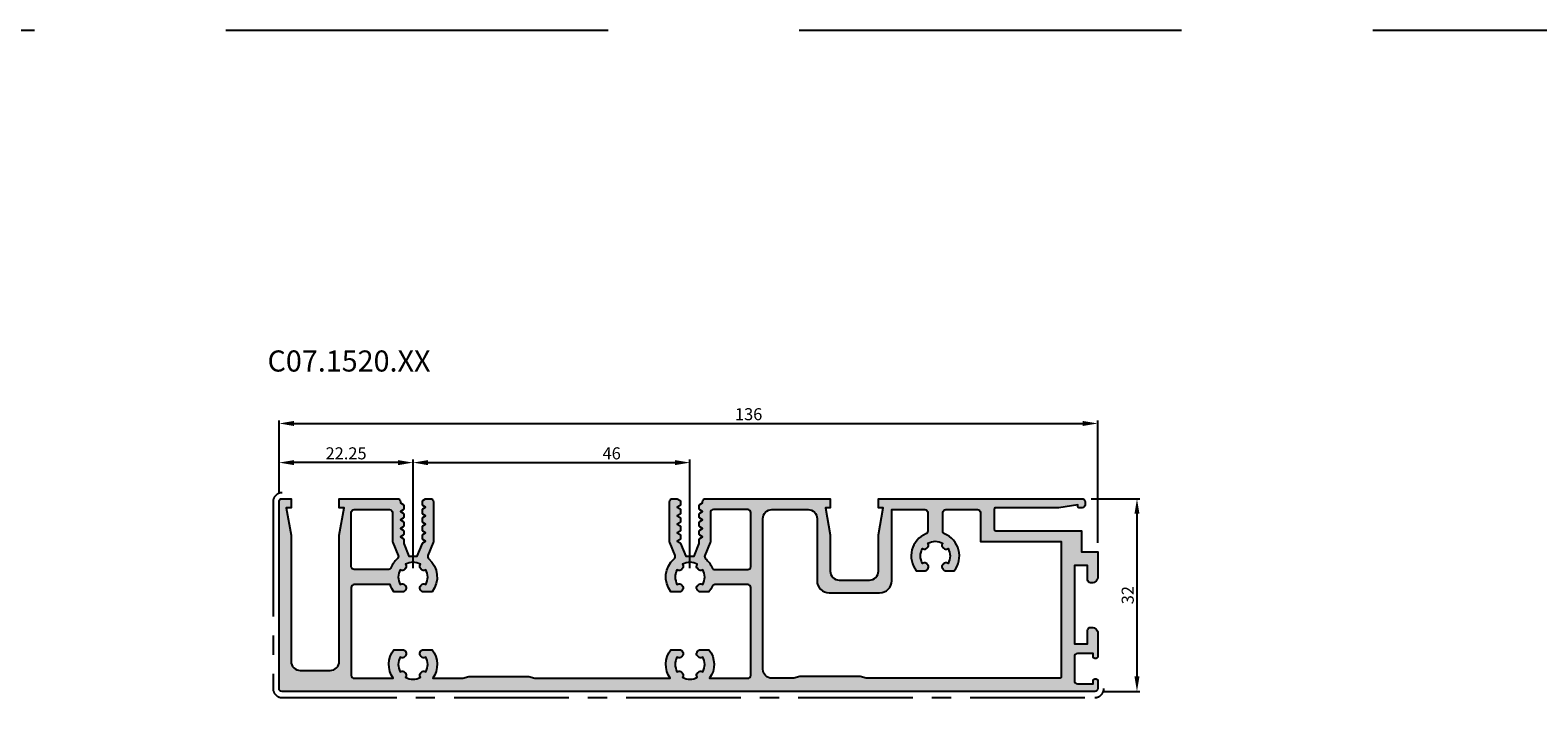
# Model space of a CAD drawing. Units: millimetres. Extents: x 262 to 8511, y 473 to 2435.
# Drawn here: x 6296 to 6546, y 1553 to 1666 of the extents above; entities that cross this region are included whole.
import ezdxf

# ---------------------------------------------------------------- set-up
doc = ezdxf.new("R2010")
doc.units = ezdxf.units.MM
doc.linetypes.add('CENTER2', pattern=[28.575, 19.05, -3.175, 3.175, -3.175])
doc.linetypes.add('DASHED2', pattern=[9.525, 6.35, -3.175])
for name, color, linetype in [('RI-DIMENSION', 7, 'Continuous'), ('RI-HATCH-P', 7, 'Continuous'), ('RI-LAYOUT', 7, 'Continuous'), ('RI-PROFILE', 7, 'Continuous'), ('RI-TEXT-TECHN', 7, 'Continuous')]:
    doc.layers.add(name, color=color, linetype=linetype)
doc.layers.add('RI-PAINT', color=6, linetype='Continuous', lineweight=25)
doc.styles.add('T6', font='arial.ttf', dxfattribs={"width": 0.8, "height": 3.5})
doc.styles.add('T7', font='arial.ttf', dxfattribs={"width": 0.7})
doc.dimstyles.new('T7', dxfattribs={"dimscale": 0.2, "dimtxt": 2, "dimasz": 2.5, "dimexe": 0.5, "dimexo": 1.5, "dimgap": 0.5, "dimtad": 1, "dimrnd": 1e-08, "dimdsep": 46, "dimtxsty": 'T7', "dimcen": 0.09, "dimdle": 7, "dimclrd": 256, "dimclre": 256, "dimclrt": 256, "dimadec": 1, "dimazin": 3, "dimtfac": 1, "dimtdec": 1, "dimtmove": 0, "dimatfit": 3, "dimfxl": 1, "dimtolj": 1, "dimtzin": 0, "dimlwd": -1, "dimlwe": -1, "dimarcsym": 0})

# ---------------------------------------------------------------- blocks, each defined once
blk = doc.blocks.new('*D733')
at = {"layer": 'Defpoints', "color": 0, "transparency": 16777216}
for p in [(365, 238.5), (229, 225.5), (365, 217.2)]:
    blk.add_point(p, dxfattribs=at)
at = {"layer": 'RI-DIMENSION', "transparency": 16777216}
for p, q in [((229, 227), (229, 239)), ((231.5, 238.5), (362.5, 238.5)), ((365, 218.7), (365, 239))]:
    blk.add_line(p, q, dxfattribs=at)
for points in [[(231.5, 238.92), (231.5, 238.08), (229, 238.5)], [(362.5, 238.92), (362.5, 238.08), (365, 238.5)]]:
    blk.add_solid(points, dxfattribs=at)
at = {"layer": 'RI-DIMENSION', "transparency": 16777216, "insert": (307, 241.04), "char_height": 2, "attachment_point": 2, "style": 'T7'}
blk.add_mtext('\\A1;136', dxfattribs=at)
blk = doc.blocks.new('*D734')
at = {"layer": 'Defpoints', "color": 0, "transparency": 16777216}
for p in [(297.25, 232), (251.25, 213), (297.25, 213)]:
    blk.add_point(p, dxfattribs=at)
at = {"layer": 'RI-DIMENSION', "transparency": 16777216}
for p, q in [((251.25, 214.5), (251.25, 232.5)), ((253.75, 232), (294.75, 232)), ((297.25, 214.5), (297.25, 232.5))]:
    blk.add_line(p, q, dxfattribs=at)
for points in [[(253.75, 232.42), (253.75, 231.58), (251.25, 232)], [(294.75, 232.42), (294.75, 231.58), (297.25, 232)]]:
    blk.add_solid(points, dxfattribs=at)
at = {"layer": 'RI-DIMENSION', "transparency": 16777216, "insert": (284.25, 234.54), "char_height": 2, "attachment_point": 2, "style": 'T7'}
blk.add_mtext('\\A1;46', dxfattribs=at)
blk = doc.blocks.new('*D735')
at = {"layer": 'Defpoints', "color": 0, "transparency": 16777216}
for p in [(229, 232), (229, 225.5), (251.25, 213)]:
    blk.add_point(p, dxfattribs=at)
at = {"layer": 'RI-DIMENSION', "transparency": 16777216}
for p, q in [((229, 227), (229, 232.5)), ((248.75, 232), (231.5, 232)), ((251.25, 214.5), (251.25, 232.5))]:
    blk.add_line(p, q, dxfattribs=at)
for points in [[(231.5, 232.42), (231.5, 231.58), (229, 232)], [(248.75, 232.42), (248.75, 231.58), (251.25, 232)]]:
    blk.add_solid(points, dxfattribs=at)
at = {"layer": 'RI-DIMENSION', "transparency": 16777216, "insert": (240.13, 234.54), "char_height": 2, "attachment_point": 2, "style": 'T7'}
blk.add_mtext('\\A1;22.25', dxfattribs=at)
blk = doc.blocks.new('*D736')
at = {"layer": 'Defpoints', "color": 0, "transparency": 16777216}
for p in [(362.4, 226), (364.5, 194), (371.5, 194)]:
    blk.add_point(p, dxfattribs=at)
at = {"layer": 'RI-DIMENSION', "transparency": 16777216}
for p, q in [((363.9, 226), (372, 226)), ((371.5, 223.5), (371.5, 196.5)), ((366, 194), (372, 194))]:
    blk.add_line(p, q, dxfattribs=at)
for points in [[(371.08, 223.5), (371.92, 223.5), (371.5, 226)], [(371.08, 196.5), (371.92, 196.5), (371.5, 194)]]:
    blk.add_solid(points, dxfattribs=at)
at = {"layer": 'RI-DIMENSION', "transparency": 16777216, "insert": (368.96, 210), "char_height": 2, "attachment_point": 2, "rotation": 90, "style": 'T7'}
blk.add_mtext('\\A1;32', dxfattribs=at)
blk = doc.blocks.new('C071520a', base_point=(229, 194))
at = {"layer": 'RI-HATCH-P'}
h = blk.add_hatch(color=256, dxfattribs=at)
edge = h.paths.add_edge_path()
edge.add_ellipse((295.467, 211.393), major_axis=(-0.335, 0.371), ratio=1, start_angle=270, end_angle=347.9753)
edge.add_line((295.217, 211.826), (295.128, 211.775))
edge.add_ellipse((297.25, 213), major_axis=(-1.225, 2.122), ratio=1, start_angle=30, end_angle=90, ccw=False)
edge.add_line((295.128, 214.225), (295.217, 214.174))
edge.add_ellipse((295.467, 214.607), major_axis=(0.433, -0.25), ratio=1, start_angle=270, end_angle=347.9753)
edge.add_ellipse((297.25, 213), major_axis=(1.272, 1.411), ratio=1, start_angle=84.0494, end_angle=90, ccw=False)
edge.add_ellipse((295.643, 214.783), major_axis=(0.371, 0.335), ratio=1, start_angle=270, end_angle=347.9753)
edge.add_line((296.076, 215.033), (296.025, 215.122))
edge.add_ellipse((297.25, 213), major_axis=(2.122, 1.225), ratio=1, start_angle=30, end_angle=90, ccw=False)
edge.add_line((298.475, 215.122), (298.424, 215.033))
edge.add_ellipse((298.857, 214.783), major_axis=(-0.25, -0.433), ratio=1, start_angle=270, end_angle=347.9753)
edge.add_ellipse((297.25, 213), major_axis=(1.411, -1.272), ratio=1, start_angle=84.0494, end_angle=90, ccw=False)
edge.add_ellipse((299.033, 214.607), major_axis=(0.335, -0.371), ratio=1, start_angle=270, end_angle=347.9753)
edge.add_line((299.283, 214.174), (299.372, 214.225))
edge.add_ellipse((297.25, 213), major_axis=(1.225, -2.122), ratio=1, start_angle=30, end_angle=90, ccw=False)
edge.add_line((299.372, 211.775), (299.283, 211.826))
edge.add_ellipse((299.033, 211.393), major_axis=(-0.433, 0.25), ratio=1, start_angle=270, end_angle=347.9753)
edge.add_ellipse((297.25, 213), major_axis=(-1.272, -1.411), ratio=1, start_angle=84.0494, end_angle=90, ccw=False)
edge.add_ellipse((298.857, 211.217), major_axis=(-0.371, -0.335), ratio=1, start_angle=270, end_angle=347.9753)
edge.add_line((298.424, 210.967), (298.52, 210.8))
edge.add_ellipse((298.953, 211.05), major_axis=(0.25, -0.433), ratio=1, start_angle=270, end_angle=330)
edge.add_line((298.953, 210.55), (298.981, 210.55))
edge.add_line((298.981, 210.55), (300.412, 210.55))
edge.add_ellipse((297.25, 213), major_axis=(2.45, 3.162), ratio=1, start_angle=270, end_angle=284.88511)
edge.add_ellipse((301.396, 211.25), major_axis=(0.194, 0.461), ratio=1, start_angle=22.88538, end_angle=90, ccw=False)
edge.add_line((301.396, 211.75), (306.86, 211.75))
edge.add_ellipse((306.86, 211.25), major_axis=(0.5, 0), ratio=1, start_angle=0, end_angle=90, ccw=False)
edge.add_line((307.36, 211.25), (307.36, 196.7))
edge.add_ellipse((306.86, 196.7), major_axis=(0, -0.5), ratio=1, start_angle=0, end_angle=90, ccw=False)
edge.add_line((306.86, 196.2), (300.523, 196.2))
edge.add_ellipse((297.25, 198.5), major_axis=(2.3, 3.273), ratio=1, start_angle=270, end_angle=342.87012)
edge.add_line((300.412, 200.95), (298.981, 200.95))
edge.add_line((298.981, 200.95), (298.953, 200.95))
edge.add_ellipse((298.953, 200.45), major_axis=(-0.5, 0), ratio=1, start_angle=270, end_angle=330)
edge.add_line((298.52, 200.7), (298.424, 200.533))
edge.add_ellipse((298.857, 200.283), major_axis=(-0.25, -0.433), ratio=1, start_angle=270, end_angle=347.9753)
edge.add_ellipse((297.25, 198.5), major_axis=(1.411, -1.272), ratio=1, start_angle=84.0494, end_angle=90, ccw=False)
edge.add_ellipse((299.033, 200.107), major_axis=(0.335, -0.371), ratio=1, start_angle=270, end_angle=347.9753)
edge.add_line((299.283, 199.674), (299.372, 199.725))
edge.add_ellipse((297.25, 198.5), major_axis=(1.225, -2.122), ratio=1, start_angle=30, end_angle=90, ccw=False)
edge.add_line((299.372, 197.275), (299.283, 197.326))
edge.add_ellipse((299.033, 196.893), major_axis=(-0.433, 0.25), ratio=1, start_angle=270, end_angle=347.9753)
edge.add_ellipse((297.25, 198.5), major_axis=(-1.272, -1.411), ratio=1, start_angle=84.0494, end_angle=90, ccw=False)
edge.add_ellipse((298.857, 196.717), major_axis=(-0.371, -0.335), ratio=1, start_angle=270, end_angle=347.9753)
edge.add_line((298.424, 196.467), (298.475, 196.378))
edge.add_ellipse((297.25, 198.5), major_axis=(1.225, -2.122), ratio=1, start_angle=300, end_angle=360, ccw=False)
edge.add_line((296.025, 196.378), (296.076, 196.467))
edge.add_ellipse((295.643, 196.717), major_axis=(0.25, 0.433), ratio=1, start_angle=270, end_angle=347.9753)
edge.add_ellipse((297.25, 198.5), major_axis=(-1.411, 1.272), ratio=1, start_angle=84.0494, end_angle=90, ccw=False)
edge.add_ellipse((295.467, 196.893), major_axis=(-0.335, 0.371), ratio=1, start_angle=270, end_angle=347.9753)
edge.add_line((295.217, 197.326), (295.128, 197.275))
edge.add_ellipse((297.25, 198.5), major_axis=(-1.225, 2.122), ratio=1, start_angle=30, end_angle=90, ccw=False)
edge.add_line((295.128, 199.725), (295.217, 199.674))
edge.add_ellipse((295.467, 200.107), major_axis=(0.433, -0.25), ratio=1, start_angle=270, end_angle=347.9753)
edge.add_ellipse((297.25, 198.5), major_axis=(1.272, 1.411), ratio=1, start_angle=84.0494, end_angle=90, ccw=False)
edge.add_ellipse((295.643, 200.283), major_axis=(0.371, 0.335), ratio=1, start_angle=270, end_angle=347.9753)
edge.add_line((296.076, 200.533), (295.98, 200.7))
edge.add_ellipse((295.547, 200.45), major_axis=(-0.25, 0.433), ratio=1, start_angle=270, end_angle=330)
edge.add_line((295.547, 200.95), (295.519, 200.95))
edge.add_line((295.519, 200.95), (294.088, 200.95))
edge.add_ellipse((297.25, 198.5), major_axis=(-2.45, -3.162), ratio=1, start_angle=270, end_angle=342.87012)
edge.add_line((293.977, 196.2), (271.5, 196.2))
edge.add_line((271.5, 196.2), (270.5, 196.5))
edge.add_line((270.5, 196.5), (260.5, 196.5))
edge.add_line((260.5, 196.5), (259.5, 196.2))
edge.add_line((259.5, 196.2), (254.523, 196.2))
edge.add_ellipse((251.25, 198.5), major_axis=(2.3, 3.273), ratio=1, start_angle=270, end_angle=342.87012)
edge.add_line((254.412, 200.95), (252.981, 200.95))
edge.add_line((252.981, 200.95), (252.953, 200.95))
edge.add_ellipse((252.953, 200.45), major_axis=(-0.5, 0), ratio=1, start_angle=270, end_angle=330)
edge.add_line((252.52, 200.7), (252.424, 200.533))
edge.add_ellipse((252.857, 200.283), major_axis=(-0.25, -0.433), ratio=1, start_angle=270, end_angle=347.9753)
edge.add_ellipse((251.25, 198.5), major_axis=(1.411, -1.272), ratio=1, start_angle=84.0494, end_angle=90, ccw=False)
edge.add_ellipse((253.033, 200.107), major_axis=(0.335, -0.371), ratio=1, start_angle=270, end_angle=347.9753)
edge.add_line((253.283, 199.674), (253.372, 199.725))
edge.add_ellipse((251.25, 198.5), major_axis=(1.225, -2.122), ratio=1, start_angle=30, end_angle=90, ccw=False)
edge.add_line((253.372, 197.275), (253.283, 197.326))
edge.add_ellipse((253.033, 196.893), major_axis=(-0.433, 0.25), ratio=1, start_angle=270, end_angle=347.9753)
edge.add_ellipse((251.25, 198.5), major_axis=(-1.272, -1.411), ratio=1, start_angle=84.0494, end_angle=90, ccw=False)
edge.add_ellipse((252.857, 196.717), major_axis=(-0.371, -0.335), ratio=1, start_angle=270, end_angle=347.9753)
edge.add_line((252.424, 196.467), (252.475, 196.378))
edge.add_ellipse((251.25, 198.5), major_axis=(-2.122, -1.225), ratio=1, start_angle=30, end_angle=90, ccw=False)
edge.add_line((250.025, 196.378), (250.076, 196.467))
edge.add_ellipse((249.643, 196.717), major_axis=(0.25, 0.433), ratio=1, start_angle=270, end_angle=347.9753)
edge.add_ellipse((251.25, 198.5), major_axis=(-1.411, 1.272), ratio=1, start_angle=84.0494, end_angle=90, ccw=False)
edge.add_ellipse((249.467, 196.893), major_axis=(-0.335, 0.371), ratio=1, start_angle=270, end_angle=347.9753)
edge.add_line((249.217, 197.326), (249.128, 197.275))
edge.add_ellipse((251.25, 198.5), major_axis=(-1.225, 2.122), ratio=1, start_angle=30, end_angle=90, ccw=False)
edge.add_line((249.128, 199.725), (249.217, 199.674))
edge.add_ellipse((249.467, 200.107), major_axis=(0.433, -0.25), ratio=1, start_angle=270, end_angle=347.9753)
edge.add_ellipse((251.25, 198.5), major_axis=(1.272, 1.411), ratio=1, start_angle=84.0494, end_angle=90, ccw=False)
edge.add_ellipse((249.643, 200.283), major_axis=(0.371, 0.335), ratio=1, start_angle=270, end_angle=347.9753)
edge.add_line((250.076, 200.533), (249.98, 200.7))
edge.add_ellipse((249.547, 200.45), major_axis=(-0.25, 0.433), ratio=1, start_angle=270, end_angle=330)
edge.add_line((249.547, 200.95), (249.519, 200.95))
edge.add_line((249.519, 200.95), (248.088, 200.95))
edge.add_ellipse((251.25, 198.5), major_axis=(-2.45, -3.162), ratio=1, start_angle=270, end_angle=342.87012)
edge.add_line((247.977, 196.2), (241.5, 196.2))
edge.add_ellipse((241.5, 196.7), major_axis=(-0.5, 0), ratio=1, start_angle=0, end_angle=90, ccw=False)
edge.add_line((241, 196.7), (241, 211.25))
edge.add_ellipse((241.5, 211.25), major_axis=(0, 0.5), ratio=1, start_angle=0, end_angle=90, ccw=False)
edge.add_line((241.5, 211.75), (247.45, 211.75))
edge.add_ellipse((251.25, 213), major_axis=(1.25, -3.8), ratio=1, start_angle=270, end_angle=289.56053)
edge.add_line((248.088, 210.55), (249.519, 210.55))
edge.add_line((249.519, 210.55), (249.547, 210.55))
edge.add_ellipse((249.547, 211.05), major_axis=(0.5, 0), ratio=1, start_angle=270, end_angle=330)
edge.add_line((249.98, 210.8), (250.076, 210.967))
edge.add_ellipse((249.643, 211.217), major_axis=(0.25, 0.433), ratio=1, start_angle=270, end_angle=347.9753)
edge.add_ellipse((251.25, 213), major_axis=(-1.411, 1.272), ratio=1, start_angle=84.0494, end_angle=90, ccw=False)
edge.add_ellipse((249.467, 211.393), major_axis=(-0.335, 0.371), ratio=1, start_angle=270, end_angle=347.9753)
edge.add_line((249.217, 211.826), (249.128, 211.775))
edge.add_ellipse((251.25, 213), major_axis=(-1.225, 2.122), ratio=1, start_angle=30, end_angle=90, ccw=False)
edge.add_line((249.128, 214.225), (249.217, 214.174))
edge.add_ellipse((249.467, 214.607), major_axis=(0.433, -0.25), ratio=1, start_angle=270, end_angle=347.9753)
edge.add_ellipse((251.25, 213), major_axis=(1.272, 1.411), ratio=1, start_angle=84.0494, end_angle=90, ccw=False)
edge.add_ellipse((249.643, 214.783), major_axis=(0.371, 0.335), ratio=1, start_angle=270, end_angle=347.9753)
edge.add_line((250.076, 215.033), (250.025, 215.122))
edge.add_ellipse((251.25, 213), major_axis=(2.122, 1.225), ratio=1, start_angle=30, end_angle=90, ccw=False)
edge.add_line((252.475, 215.122), (252.424, 215.033))
edge.add_ellipse((252.857, 214.783), major_axis=(-0.25, -0.433), ratio=1, start_angle=270, end_angle=347.9753)
edge.add_ellipse((251.25, 213), major_axis=(1.411, -1.272), ratio=1, start_angle=84.0494, end_angle=90, ccw=False)
edge.add_ellipse((253.033, 214.607), major_axis=(0.335, -0.371), ratio=1, start_angle=270, end_angle=347.9753)
edge.add_line((253.283, 214.174), (253.372, 214.225))
edge.add_ellipse((251.25, 213), major_axis=(1.225, -2.122), ratio=1, start_angle=30, end_angle=90, ccw=False)
edge.add_line((253.372, 211.775), (253.283, 211.826))
edge.add_ellipse((253.033, 211.393), major_axis=(-0.433, 0.25), ratio=1, start_angle=270, end_angle=347.9753)
edge.add_ellipse((251.25, 213), major_axis=(-1.272, -1.411), ratio=1, start_angle=84.0494, end_angle=90, ccw=False)
edge.add_ellipse((252.857, 211.217), major_axis=(-0.371, -0.335), ratio=1, start_angle=270, end_angle=347.9753)
edge.add_line((252.424, 210.967), (252.52, 210.8))
edge.add_ellipse((252.953, 211.05), major_axis=(0.25, -0.433), ratio=1, start_angle=270, end_angle=330)
edge.add_line((252.953, 210.55), (252.981, 210.55))
edge.add_line((252.981, 210.55), (254.412, 210.55))
edge.add_ellipse((251.25, 213), major_axis=(2.45, 3.162), ratio=1, start_angle=270, end_angle=357.09773)
edge.add_ellipse((254.183, 216.413), major_axis=(-0.379, 0.326), ratio=1, start_angle=18.17276, end_angle=90, ccw=False)
edge.add_line((253.721, 216.604), (254.612, 218.756))
edge.add_ellipse((254.15, 218.947), major_axis=(0.191, 0.462), ratio=1, start_angle=270, end_angle=292.5)
edge.add_line((254.65, 218.947), (254.65, 225.5))
edge.add_ellipse((254.15, 225.5), major_axis=(0, 0.5), ratio=1, start_angle=270, end_angle=360)
edge.add_line((254.15, 226), (253.35, 226))
edge.add_line((253.35, 226), (252.875, 225.726))
edge.add_ellipse((252.95, 225.596), major_axis=(-0.13, -0.075), ratio=1, start_angle=270, end_angle=330)
edge.add_line((252.8, 225.596), (252.8, 224.996))
edge.add_ellipse((252.95, 224.996), major_axis=(0, -0.15), ratio=1, start_angle=270, end_angle=330)
edge.add_line((252.875, 224.866), (253.35, 224.592))
edge.add_line((253.35, 224.592), (252.875, 224.317))
edge.add_ellipse((252.95, 224.188), major_axis=(-0.13, -0.075), ratio=1, start_angle=270, end_angle=330)
edge.add_line((252.8, 224.188), (252.8, 223.588))
edge.add_ellipse((252.95, 223.588), major_axis=(0, -0.15), ratio=1, start_angle=270, end_angle=330)
edge.add_line((252.875, 223.458), (253.35, 223.183))
edge.add_line((253.35, 223.183), (252.875, 222.909))
edge.add_ellipse((252.95, 222.779), major_axis=(-0.13, -0.075), ratio=1, start_angle=270, end_angle=330)
edge.add_line((252.8, 222.779), (252.8, 222.179))
edge.add_ellipse((252.95, 222.179), major_axis=(0, -0.15), ratio=1, start_angle=270, end_angle=330)
edge.add_line((252.875, 222.049), (253.35, 221.775))
edge.add_line((253.35, 221.775), (252.875, 221.501))
edge.add_ellipse((252.95, 221.371), major_axis=(-0.13, -0.075), ratio=1, start_angle=270, end_angle=330)
edge.add_line((252.8, 221.371), (252.8, 220.771))
edge.add_ellipse((252.95, 220.771), major_axis=(0, -0.15), ratio=1, start_angle=270, end_angle=330)
edge.add_line((252.875, 220.641), (253.35, 220.367))
edge.add_line((253.35, 220.367), (252.875, 220.093))
edge.add_ellipse((252.95, 219.963), major_axis=(-0.13, -0.075), ratio=1, start_angle=270, end_angle=330)
edge.add_line((252.8, 219.963), (252.8, 219.363))
edge.add_ellipse((252.95, 219.363), major_axis=(0, -0.15), ratio=1, start_angle=270, end_angle=330)
edge.add_line((252.875, 219.233), (253.35, 218.959))
edge.add_line((253.35, 218.959), (252.875, 218.684))
edge.add_ellipse((252.95, 218.554), major_axis=(-0.13, -0.075), ratio=1, start_angle=270, end_angle=326.83169)
edge.add_line((252.8, 218.563), (251.925, 216.45))
edge.add_line((251.925, 216.45), (250.575, 216.45))
edge.add_line((250.575, 216.45), (249.7, 218.563))
edge.add_line((249.7, 218.563), (249.7, 219.263))
edge.add_ellipse((249.55, 219.263), major_axis=(0, 0.15), ratio=1, start_angle=270, end_angle=330)
edge.add_line((249.625, 219.393), (249.15, 219.667))
edge.add_line((249.15, 219.667), (249.625, 219.941))
edge.add_ellipse((249.55, 220.071), major_axis=(0.13, 0.075), ratio=1, start_angle=270, end_angle=330)
edge.add_line((249.7, 220.071), (249.7, 220.671))
edge.add_ellipse((249.55, 220.671), major_axis=(0, 0.15), ratio=1, start_angle=270, end_angle=330)
edge.add_line((249.625, 220.801), (249.15, 221.075))
edge.add_line((249.15, 221.075), (249.625, 221.349))
edge.add_ellipse((249.55, 221.479), major_axis=(0.13, 0.075), ratio=1, start_angle=270, end_angle=330)
edge.add_line((249.7, 221.479), (249.7, 222.079))
edge.add_ellipse((249.55, 222.079), major_axis=(0, 0.15), ratio=1, start_angle=270, end_angle=330)
edge.add_line((249.625, 222.209), (249.15, 222.483))
edge.add_line((249.15, 222.483), (249.625, 222.758))
edge.add_ellipse((249.55, 222.888), major_axis=(0.13, 0.075), ratio=1, start_angle=270, end_angle=330)
edge.add_line((249.7, 222.888), (249.7, 223.488))
edge.add_ellipse((249.55, 223.488), major_axis=(0, 0.15), ratio=1, start_angle=270, end_angle=330)
edge.add_line((249.625, 223.617), (249.15, 223.892))
edge.add_line((249.15, 223.892), (249.625, 224.166))
edge.add_ellipse((249.55, 224.296), major_axis=(0.13, 0.075), ratio=1, start_angle=270, end_angle=330)
edge.add_line((249.7, 224.296), (249.7, 224.896))
edge.add_ellipse((249.55, 224.896), major_axis=(0, 0.15), ratio=1, start_angle=270, end_angle=330)
edge.add_line((249.625, 225.026), (249.15, 225.3))
edge.add_line((249.15, 225.3), (249.15, 225.5))
edge.add_ellipse((248.65, 225.5), major_axis=(0, 0.5), ratio=1, start_angle=270, end_angle=360)
edge.add_line((248.65, 226), (239, 226))
edge.add_line((239, 226), (239, 224.5))
edge.add_line((239, 224.5), (239.8, 224.5))
edge.add_line((239.8, 224.5), (239, 219.963))
edge.add_line((239, 219.963), (239, 199))
edge.add_ellipse((237.5, 199), major_axis=(0, -1.5), ratio=1, start_angle=0, end_angle=90, ccw=False)
edge.add_line((237.5, 197.5), (232.5, 197.5))
edge.add_ellipse((232.5, 199), major_axis=(-1.5, 0), ratio=1, start_angle=0, end_angle=90, ccw=False)
edge.add_line((231, 199), (231, 219.963))
edge.add_line((231, 219.963), (230.2, 224.5))
edge.add_line((230.2, 224.5), (231, 224.5))
edge.add_line((231, 224.5), (231, 226))
edge.add_line((231, 226), (229.5, 226))
edge.add_ellipse((229.5, 225.5), major_axis=(-0.5, 0), ratio=1, start_angle=270, end_angle=360)
edge.add_line((229, 225.5), (229, 194.5))
edge.add_ellipse((229.5, 194.5), major_axis=(0, -0.5), ratio=1, start_angle=270, end_angle=360)
edge.add_line((229.5, 194), (364.5, 194))
edge.add_ellipse((364.5, 194.5), major_axis=(0.5, 0), ratio=1, start_angle=270, end_angle=360)
edge.add_line((365, 194.5), (365, 195.8))
edge.add_ellipse((364.7, 195.8), major_axis=(0, 0.3), ratio=1, start_angle=270, end_angle=360)
edge.add_line((364.7, 196.1), (364.5, 196.1))
edge.add_ellipse((364.5, 195.8), major_axis=(-0.3, 0), ratio=1, start_angle=270, end_angle=360)
edge.add_line((364.2, 195.8), (364.2, 195.3))
edge.add_line((364.2, 195.3), (361.6, 195.3))
edge.add_ellipse((361.6, 195.8), major_axis=(-0.5, 0), ratio=1, start_angle=0, end_angle=90, ccw=False)
edge.add_line((361.1, 195.8), (361.1, 199.8))
edge.add_ellipse((361.6, 199.8), major_axis=(0, 0.5), ratio=1, start_angle=0, end_angle=90, ccw=False)
edge.add_line((361.6, 200.3), (364.2, 200.3))
edge.add_line((364.2, 200.3), (364.2, 199.8))
edge.add_ellipse((364.5, 199.8), major_axis=(0, -0.3), ratio=1, start_angle=270, end_angle=360)
edge.add_line((364.5, 199.5), (364.7, 199.5))
edge.add_ellipse((364.7, 199.8), major_axis=(0.3, 0), ratio=1, start_angle=270, end_angle=360)
edge.add_line((365, 199.8), (365, 203.65))
edge.add_ellipse((364, 203.65), major_axis=(0, 1), ratio=1, start_angle=270, end_angle=360)
edge.add_line((364, 204.65), (363.8, 204.65))
edge.add_ellipse((363.8, 204.15), major_axis=(-0.5, 0), ratio=1, start_angle=270, end_angle=360)
edge.add_line((363.3, 204.15), (363.3, 201.9))
edge.add_line((363.3, 201.9), (361.1, 201.9))
edge.add_line((361.1, 201.9), (361.1, 214.9))
edge.add_line((361.1, 214.9), (363.3, 214.9))
edge.add_line((363.3, 214.9), (363.3, 212.55))
edge.add_ellipse((363.8, 212.55), major_axis=(0, -0.5), ratio=1, start_angle=270, end_angle=360)
edge.add_line((363.8, 212.05), (364, 212.05))
edge.add_ellipse((364, 213.05), major_axis=(1, 0), ratio=1, start_angle=270, end_angle=360)
edge.add_line((365, 213.05), (365, 217.2))
edge.add_line((365, 217.2), (362.3, 217.2))
edge.add_line((362.3, 217.2), (362.3, 220.7))
edge.add_line((362.3, 220.7), (348, 220.7))
edge.add_ellipse((348, 220.9), major_axis=(-0.2, 0), ratio=1, start_angle=0, end_angle=90, ccw=False)
edge.add_line((347.8, 220.9), (347.8, 224.3))
edge.add_ellipse((348, 224.3), major_axis=(0, 0.2), ratio=1, start_angle=0, end_angle=90, ccw=False)
edge.add_line((348, 224.5), (358.5, 224.5))
edge.add_line((358.5, 224.5), (361.7, 225))
edge.add_line((361.7, 225), (361.7, 224.7))
edge.add_ellipse((361.9, 224.7), major_axis=(0, -0.2), ratio=1, start_angle=270, end_angle=360)
edge.add_line((361.9, 224.5), (362.4, 224.5))
edge.add_ellipse((362.4, 225), major_axis=(0.5, 0), ratio=1, start_angle=270, end_angle=360)
edge.add_line((362.9, 225), (362.9, 225.5))
edge.add_ellipse((362.4, 225.5), major_axis=(0, 0.5), ratio=1, start_angle=270, end_angle=360)
edge.add_line((362.4, 226), (328.56, 226))
edge.add_line((328.56, 226), (328.56, 224.5))
edge.add_line((328.56, 224.5), (329.353, 224.5))
edge.add_line((329.353, 224.5), (328.56, 220))
edge.add_line((328.56, 220), (328.56, 214))
edge.add_ellipse((327.06, 214), major_axis=(0, -1.5), ratio=1, start_angle=0, end_angle=90, ccw=False)
edge.add_line((327.06, 212.5), (322.06, 212.5))
edge.add_ellipse((322.06, 214), major_axis=(-1.5, 0), ratio=1, start_angle=0, end_angle=90, ccw=False)
edge.add_line((320.56, 214), (320.56, 220))
edge.add_line((320.56, 220), (319.767, 224.5))
edge.add_line((319.767, 224.5), (320.56, 224.5))
edge.add_line((320.56, 224.5), (320.56, 226))
edge.add_line((320.56, 226), (299.85, 226))
edge.add_ellipse((299.85, 225.5), major_axis=(-0.5, 0), ratio=1, start_angle=270, end_angle=360)
edge.add_line((299.35, 225.5), (299.35, 225.3))
edge.add_line((299.35, 225.3), (298.875, 225.026))
edge.add_ellipse((298.95, 224.896), major_axis=(-0.13, -0.075), ratio=1, start_angle=270, end_angle=330)
edge.add_line((298.8, 224.896), (298.8, 224.296))
edge.add_ellipse((298.95, 224.296), major_axis=(0, -0.15), ratio=1, start_angle=270, end_angle=330)
edge.add_line((298.875, 224.166), (299.35, 223.892))
edge.add_line((299.35, 223.892), (298.875, 223.617))
edge.add_ellipse((298.95, 223.488), major_axis=(-0.13, -0.075), ratio=1, start_angle=270, end_angle=330)
edge.add_line((298.8, 223.488), (298.8, 222.888))
edge.add_ellipse((298.95, 222.888), major_axis=(0, -0.15), ratio=1, start_angle=270, end_angle=330)
edge.add_line((298.875, 222.758), (299.35, 222.483))
edge.add_line((299.35, 222.483), (298.875, 222.209))
edge.add_ellipse((298.95, 222.079), major_axis=(-0.13, -0.075), ratio=1, start_angle=270, end_angle=330)
edge.add_line((298.8, 222.079), (298.8, 221.479))
edge.add_ellipse((298.95, 221.479), major_axis=(0, -0.15), ratio=1, start_angle=270, end_angle=330)
edge.add_line((298.875, 221.349), (299.35, 221.075))
edge.add_line((299.35, 221.075), (298.875, 220.801))
edge.add_ellipse((298.95, 220.671), major_axis=(-0.13, -0.075), ratio=1, start_angle=270, end_angle=330)
edge.add_line((298.8, 220.671), (298.8, 220.071))
edge.add_ellipse((298.95, 220.071), major_axis=(0, -0.15), ratio=1, start_angle=270, end_angle=330)
edge.add_line((298.875, 219.941), (299.35, 219.667))
edge.add_line((299.35, 219.667), (298.875, 219.393))
edge.add_ellipse((298.95, 219.263), major_axis=(-0.13, -0.075), ratio=1, start_angle=270, end_angle=330)
edge.add_line((298.8, 219.263), (298.8, 218.563))
edge.add_line((298.8, 218.563), (297.925, 216.45))
edge.add_line((297.925, 216.45), (296.572, 216.45))
edge.add_line((296.572, 216.45), (295.7, 218.554))
edge.add_ellipse((295.55, 218.554), major_axis=(0, 0.15), ratio=1, start_angle=270, end_angle=330)
edge.add_line((295.625, 218.684), (295.15, 218.959))
edge.add_line((295.15, 218.959), (295.625, 219.233))
edge.add_ellipse((295.55, 219.363), major_axis=(0.13, 0.075), ratio=1, start_angle=270, end_angle=330)
edge.add_line((295.7, 219.363), (295.7, 219.963))
edge.add_ellipse((295.55, 219.963), major_axis=(0, 0.15), ratio=1, start_angle=270, end_angle=330)
edge.add_line((295.625, 220.093), (295.15, 220.367))
edge.add_line((295.15, 220.367), (295.625, 220.641))
edge.add_ellipse((295.55, 220.771), major_axis=(0.13, 0.075), ratio=1, start_angle=270, end_angle=330)
edge.add_line((295.7, 220.771), (295.7, 221.371))
edge.add_ellipse((295.55, 221.371), major_axis=(0, 0.15), ratio=1, start_angle=270, end_angle=330)
edge.add_line((295.625, 221.501), (295.15, 221.775))
edge.add_line((295.15, 221.775), (295.625, 222.049))
edge.add_ellipse((295.55, 222.179), major_axis=(0.13, 0.075), ratio=1, start_angle=270, end_angle=330)
edge.add_line((295.7, 222.179), (295.7, 222.779))
edge.add_ellipse((295.55, 222.779), major_axis=(0, 0.15), ratio=1, start_angle=270, end_angle=330)
edge.add_line((295.625, 222.909), (295.15, 223.183))
edge.add_line((295.15, 223.183), (295.625, 223.458))
edge.add_ellipse((295.55, 223.588), major_axis=(0.13, 0.075), ratio=1, start_angle=270, end_angle=330)
edge.add_line((295.7, 223.588), (295.7, 224.188))
edge.add_ellipse((295.55, 224.188), major_axis=(0, 0.15), ratio=1, start_angle=270, end_angle=330)
edge.add_line((295.625, 224.317), (295.15, 224.592))
edge.add_line((295.15, 224.592), (295.625, 224.866))
edge.add_ellipse((295.55, 224.996), major_axis=(0.13, 0.075), ratio=1, start_angle=270, end_angle=330)
edge.add_line((295.7, 224.996), (295.7, 225.596))
edge.add_ellipse((295.55, 225.596), major_axis=(0, 0.15), ratio=1, start_angle=270, end_angle=330)
edge.add_line((295.625, 225.726), (295.15, 226))
edge.add_line((295.15, 226), (294.35, 226))
edge.add_ellipse((294.35, 225.5), major_axis=(-0.5, 0), ratio=1, start_angle=270, end_angle=360)
edge.add_line((293.85, 225.5), (293.85, 218.939))
edge.add_ellipse((294.35, 218.939), major_axis=(0, -0.5), ratio=1, start_angle=270, end_angle=292.5)
edge.add_line((293.888, 218.748), (294.777, 216.602))
edge.add_ellipse((294.315, 216.411), major_axis=(0.191, -0.462), ratio=1, start_angle=18.21244, end_angle=90, ccw=False)
edge.add_ellipse((297.25, 213), major_axis=(-3.032, -2.609), ratio=1, start_angle=270, end_angle=357.05805)
edge.add_line((294.088, 210.55), (295.519, 210.55))
edge.add_line((295.519, 210.55), (295.547, 210.55))
edge.add_ellipse((295.547, 211.05), major_axis=(0.5, 0), ratio=1, start_angle=270, end_angle=330)
edge.add_line((295.98, 210.8), (296.076, 210.967))
edge.add_ellipse((295.643, 211.217), major_axis=(0.25, 0.433), ratio=1, start_angle=270, end_angle=347.9753)
edge.add_ellipse((297.25, 213), major_axis=(-1.411, 1.272), ratio=1, start_angle=84.0494, end_angle=90, ccw=False)
edge = h.paths.add_edge_path(flags=0)
edge.add_line((339.703, 214.05), (339.723, 214.05))
edge.add_line((339.723, 214.05), (341.162, 214.05))
edge.add_ellipse((338, 216.5), major_axis=(2.45, 3.162), ratio=1, start_angle=270, end_angle=374.88511)
edge.add_ellipse((339.75, 220.646), major_axis=(-0.461, 0.194), ratio=1, start_angle=22.88538, end_angle=90, ccw=False)
edge.add_line((339.25, 220.646), (339.25, 223.7))
edge.add_ellipse((339.75, 223.7), major_axis=(0, 0.5), ratio=1, start_angle=0, end_angle=90, ccw=False)
edge.add_line((339.75, 224.2), (345, 224.2))
edge.add_ellipse((345, 223.7), major_axis=(0.5, 0), ratio=1, start_angle=0, end_angle=90, ccw=False)
edge.add_line((345.5, 223.7), (345.5, 218.9))
edge.add_line((345.5, 218.9), (358.9, 218.9))
edge.add_line((358.9, 218.9), (358.9, 196.4))
edge.add_ellipse((358.7, 196.4), major_axis=(0, -0.2), ratio=1, start_angle=0, end_angle=90, ccw=False)
edge.add_line((358.7, 196.2), (326.5, 196.2))
edge.add_line((326.5, 196.2), (325.5, 196.5))
edge.add_line((325.5, 196.5), (315.5, 196.5))
edge.add_line((315.5, 196.5), (314.5, 196.2))
edge.add_line((314.5, 196.2), (310.86, 196.2))
edge.add_ellipse((310.86, 197.7), major_axis=(-1.5, 0), ratio=1, start_angle=0, end_angle=90, ccw=False)
edge.add_line((309.36, 197.7), (309.36, 222.7))
edge.add_ellipse((310.86, 222.7), major_axis=(0, 1.5), ratio=1, start_angle=0, end_angle=90, ccw=False)
edge.add_line((310.86, 224.2), (316.86, 224.2))
edge.add_ellipse((316.86, 222.7), major_axis=(1.5, 0), ratio=1, start_angle=0, end_angle=90, ccw=False)
edge.add_line((318.36, 222.7), (318.36, 212.4))
edge.add_ellipse((320.36, 212.4), major_axis=(0, -2), ratio=1, start_angle=270, end_angle=360)
edge.add_line((320.36, 210.4), (328.76, 210.4))
edge.add_ellipse((328.76, 212.4), major_axis=(2, 0), ratio=1, start_angle=270, end_angle=360)
edge.add_line((330.76, 212.4), (330.76, 224.2))
edge.add_line((330.76, 224.2), (336.25, 224.2))
edge.add_ellipse((336.25, 223.7), major_axis=(0.5, 0), ratio=1, start_angle=0, end_angle=90, ccw=False)
edge.add_line((336.75, 223.7), (336.75, 220.646))
edge.add_ellipse((336.25, 220.646), major_axis=(0, -0.5), ratio=1, start_angle=22.88538, end_angle=90, ccw=False)
edge.add_ellipse((338, 216.5), major_axis=(-3.685, -1.556), ratio=1, start_angle=270, end_angle=374.88511)
edge.add_line((334.838, 214.05), (336.277, 214.05))
edge.add_line((336.277, 214.05), (336.297, 214.05))
edge.add_ellipse((336.297, 214.55), major_axis=(0.5, 0), ratio=1, start_angle=270, end_angle=330)
edge.add_line((336.73, 214.3), (336.826, 214.467))
edge.add_ellipse((336.393, 214.717), major_axis=(0.25, 0.433), ratio=1, start_angle=270, end_angle=347.9753)
edge.add_ellipse((338, 216.5), major_axis=(-1.411, 1.272), ratio=1, start_angle=84.0494, end_angle=90, ccw=False)
edge.add_ellipse((336.217, 214.893), major_axis=(-0.335, 0.371), ratio=1, start_angle=270, end_angle=347.9753)
edge.add_line((335.967, 215.326), (335.878, 215.275))
edge.add_ellipse((338, 216.5), major_axis=(-1.225, 2.122), ratio=1, start_angle=30, end_angle=90, ccw=False)
edge.add_line((335.878, 217.725), (335.967, 217.674))
edge.add_ellipse((336.217, 218.107), major_axis=(0.433, -0.25), ratio=1, start_angle=270, end_angle=347.9753)
edge.add_ellipse((338, 216.5), major_axis=(1.272, 1.411), ratio=1, start_angle=84.0494, end_angle=90, ccw=False)
edge.add_ellipse((336.393, 218.283), major_axis=(0.371, 0.335), ratio=1, start_angle=270, end_angle=347.9753)
edge.add_line((336.826, 218.533), (336.775, 218.622))
edge.add_ellipse((338, 216.5), major_axis=(2.122, 1.225), ratio=1, start_angle=30, end_angle=90, ccw=False)
edge.add_line((339.225, 218.622), (339.174, 218.533))
edge.add_ellipse((339.607, 218.283), major_axis=(-0.25, -0.433), ratio=1, start_angle=270, end_angle=347.9753)
edge.add_ellipse((338, 216.5), major_axis=(1.411, -1.272), ratio=1, start_angle=84.0494, end_angle=90, ccw=False)
edge.add_ellipse((339.783, 218.107), major_axis=(0.335, -0.371), ratio=1, start_angle=270, end_angle=347.9753)
edge.add_line((340.033, 217.674), (340.122, 217.725))
edge.add_ellipse((338, 216.5), major_axis=(1.225, -2.122), ratio=1, start_angle=30, end_angle=90, ccw=False)
edge.add_line((340.122, 215.275), (340.033, 215.326))
edge.add_ellipse((339.783, 214.893), major_axis=(-0.433, 0.25), ratio=1, start_angle=270, end_angle=347.9753)
edge.add_ellipse((338, 216.5), major_axis=(-1.272, -1.411), ratio=1, start_angle=84.0494, end_angle=90, ccw=False)
edge.add_ellipse((339.607, 214.717), major_axis=(-0.371, -0.335), ratio=1, start_angle=270, end_angle=347.9753)
edge.add_line((339.174, 214.467), (339.27, 214.3))
edge.add_ellipse((339.703, 214.55), major_axis=(-0.433, -0.25), ratio=1, start_angle=0, end_angle=60)
edge = h.paths.add_edge_path(flags=0)
edge.add_line((306.86, 214.25), (301.396, 214.25))
edge.add_ellipse((301.396, 214.75), major_axis=(-0.5, 0), ratio=1, start_angle=22.88538, end_angle=90, ccw=False)
edge.add_ellipse((297.25, 213), major_axis=(-1.556, 3.685), ratio=1, start_angle=270, end_angle=296.4447)
edge.add_ellipse((300.183, 216.413), major_axis=(-0.379, 0.326), ratio=1, start_angle=18.16992, end_angle=90, ccw=False)
edge.add_line((299.721, 216.604), (300.612, 218.756))
edge.add_ellipse((300.15, 218.947), major_axis=(0.191, 0.462), ratio=1, start_angle=270, end_angle=292.5)
edge.add_line((300.65, 218.947), (300.65, 223.7))
edge.add_ellipse((301.15, 223.7), major_axis=(0, 0.5), ratio=1, start_angle=0, end_angle=90, ccw=False)
edge.add_line((301.15, 224.2), (306.86, 224.2))
edge.add_ellipse((306.86, 223.7), major_axis=(0.5, 0), ratio=1, start_angle=0, end_angle=90, ccw=False)
edge.add_line((307.36, 223.7), (307.36, 214.75))
edge.add_ellipse((306.86, 214.75), major_axis=(0, -0.5), ratio=1, start_angle=0, end_angle=90, ccw=False)
edge = h.paths.add_edge_path(flags=0)
edge.add_ellipse((247.35, 223.7), major_axis=(0.5, 0), ratio=1, start_angle=0, end_angle=90)
edge.add_line((247.35, 224.2), (241.5, 224.2))
edge.add_ellipse((241.5, 223.7), major_axis=(0, 0.5), ratio=1, start_angle=0, end_angle=90)
edge.add_line((241, 223.7), (241, 214.75))
edge.add_ellipse((241.5, 214.75), major_axis=(-0.5, 0), ratio=1, start_angle=0, end_angle=90)
edge.add_line((241.5, 214.25), (247.104, 214.25))
edge.add_ellipse((247.104, 214.75), major_axis=(-0.194, -0.461), ratio=1, start_angle=22.88538, end_angle=90)
edge.add_ellipse((251.25, 213), major_axis=(-3.034, -2.607), ratio=1, start_angle=270, end_angle=296.4447, ccw=False)
edge.add_ellipse((248.317, 216.413), major_axis=(0.191, -0.462), ratio=1, start_angle=18.16992, end_angle=90)
edge.add_line((248.779, 216.604), (247.888, 218.756))
edge.add_ellipse((248.35, 218.947), major_axis=(0, -0.5), ratio=1, start_angle=270, end_angle=292.5, ccw=False)
edge.add_line((247.85, 218.947), (247.85, 223.7))
at = {"layer": 'RI-PAINT', "linetype": 'CENTER2'}
blk.add_lwpolyline([(229.5, 227, 0.4142136), (228, 225.5), (228, 194.5, 0.4142136), (229.5, 193), (364.5, 193, 0.4142136), (366, 194.5)], format="xyb", dxfattribs=at)
at = {"layer": 'RI-PROFILE'}
for points in [[(295.839, 211.728, 0.0259702), (295.978, 211.589, -0.3539973), (296.076, 210.967), (295.98, 210.8, -0.2679492), (295.547, 210.55), (295.519, 210.55), (294.088, 210.55, -0.3992532), (294.641, 216.032, 0.3238952), (294.777, 216.602), (293.888, 218.748, -0.0984914), (293.85, 218.939), (293.85, 225.5, -0.4142136), (294.35, 226), (295.15, 226), (295.625, 225.726, -0.2679492), (295.7, 225.596), (295.7, 224.996, -0.2679492), (295.625, 224.866), (295.15, 224.592), (295.625, 224.317, -0.2679492), (295.7, 224.188), (295.7, 223.588, -0.2679492), (295.625, 223.458), (295.15, 223.183), (295.625, 222.909, -0.2679492), (295.7, 222.779), (295.7, 222.179, -0.2679492), (295.625, 222.049), (295.15, 221.775), (295.625, 221.501, -0.2679492), (295.7, 221.371), (295.7, 220.771, -0.2679492), (295.625, 220.641), (295.15, 220.367), (295.625, 220.093, -0.2679492), (295.7, 219.963), (295.7, 219.363, -0.2679492), (295.625, 219.233), (295.15, 218.959), (295.625, 218.684, -0.2679492), (295.7, 218.554), (296.572, 216.45), (297.925, 216.45), (298.8, 218.563), (298.8, 219.263, -0.2679492), (298.875, 219.393), (299.35, 219.667), (298.875, 219.941, -0.2679492), (298.8, 220.071), (298.8, 220.671, -0.2679492), (298.875, 220.801), (299.35, 221.075), (298.875, 221.349, -0.2679492), (298.8, 221.479), (298.8, 222.079, -0.2679492), (298.875, 222.209), (299.35, 222.483), (298.875, 222.758, -0.2679492), (298.8, 222.888), (298.8, 223.488, -0.2679492), (298.875, 223.617), (299.35, 223.892), (298.875, 224.166, -0.2679492), (298.8, 224.296), (298.8, 224.896, -0.2679492), (298.875, 225.026), (299.35, 225.3), (299.35, 225.5, -0.4142136), (299.85, 226), (320.56, 226), (320.56, 224.5), (319.767, 224.5), (320.56, 220), (320.56, 214, 0.4142136), (322.06, 212.5), (327.06, 212.5, 0.4142136), (328.56, 214), (328.56, 220), (329.353, 224.5), (328.56, 224.5), (328.56, 226), (362.4, 226, -0.4142136), (362.9, 225.5), (362.9, 225, -0.4142136), (362.4, 224.5), (361.9, 224.5, -0.4142136), (361.7, 224.7), (361.7, 225), (358.5, 224.5), (348, 224.5, 0.4142136), (347.8, 224.3), (347.8, 220.9, 0.4142136), (348, 220.7), (362.3, 220.7), (362.3, 217.2), (365, 217.2), (365, 213.05, -0.4142136), (364, 212.05), (363.8, 212.05, -0.4142136), (363.3, 212.55), (363.3, 214.9), (361.1, 214.9), (361.1, 201.9), (363.3, 201.9), (363.3, 204.15, -0.4142136), (363.8, 204.65), (364, 204.65, -0.4142136), (365, 203.65), (365, 199.8, -0.4142136), (364.7, 199.5), (364.5, 199.5, -0.4142136), (364.2, 199.8), (364.2, 200.3), (361.6, 200.3, 0.4142136), (361.1, 199.8), (361.1, 195.8, 0.4142136), (361.6, 195.3), (364.2, 195.3), (364.2, 195.8, -0.4142136), (364.5, 196.1), (364.7, 196.1, -0.4142136), (365, 195.8), (365, 194.5, -0.4142136), (364.5, 194), (229.5, 194, -0.4142136), (229, 194.5), (229, 225.5, -0.4142136), (229.5, 226), (231, 226), (231, 224.5), (230.2, 224.5), (231, 219.963), (231, 199, 0.4142136), (232.5, 197.5), (237.5, 197.5, 0.4142136), (239, 199), (239, 219.963), (239.8, 224.5), (239, 224.5), (239, 226), (248.65, 226, -0.4142136), (249.15, 225.5), (249.15, 225.3), (249.625, 225.026, -0.2679492), (249.7, 224.896), (249.7, 224.296, -0.2679492), (249.625, 224.166), (249.15, 223.892), (249.625, 223.617, -0.2679492), (249.7, 223.488), (249.7, 222.888, -0.2679492), (249.625, 222.758), (249.15, 222.483), (249.625, 222.209, -0.2679492), (249.7, 222.079), (249.7, 221.479, -0.2679492), (249.625, 221.349), (249.15, 221.075), (249.625, 220.801, -0.2679492), (249.7, 220.671), (249.7, 220.071, -0.2679492), (249.625, 219.941), (249.15, 219.667), (249.625, 219.393, -0.2679492), (249.7, 219.263), (249.7, 218.563), (250.575, 216.45), (251.925, 216.45), (252.8, 218.563, -0.2531861), (252.875, 218.684), (253.35, 218.959), (252.875, 219.233, -0.2679492), (252.8, 219.363), (252.8, 219.963, -0.2679492), (252.875, 220.093), (253.35, 220.367), (252.875, 220.641, -0.2679492), (252.8, 220.771), (252.8, 221.371, -0.2679492), (252.875, 221.501), (253.35, 221.775), (252.875, 222.049, -0.2679492), (252.8, 222.179), (252.8, 222.779, -0.2679492), (252.875, 222.909), (253.35, 223.183), (252.875, 223.458, -0.2679492), (252.8, 223.588), (252.8, 224.188, -0.2679492), (252.875, 224.317), (253.35, 224.592), (252.875, 224.866, -0.2679492), (252.8, 224.996), (252.8, 225.596, -0.2679492), (252.875, 225.726), (253.35, 226), (254.15, 226, -0.4142136), (254.65, 225.5), (254.65, 218.947, -0.0984914), (254.612, 218.756), (253.721, 216.604, 0.3240865), (253.857, 216.034, -0.3994539), (254.412, 210.55), (252.981, 210.55), (252.953, 210.55, -0.2679492), (252.52, 210.8), (252.424, 210.967, -0.3539973), (252.522, 211.589, 0.0259702), (252.661, 211.728, -0.3539973), (253.283, 211.826), (253.372, 211.775, 0.2679492), (253.372, 214.225), (253.283, 214.174, -0.3539973), (252.661, 214.272, 0.0259702), (252.522, 214.411, -0.3539973), (252.424, 215.033), (252.475, 215.122, 0.2679492), (250.025, 215.122), (250.076, 215.033, -0.3539973), (249.978, 214.411, 0.0259702), (249.839, 214.272, -0.3539973), (249.217, 214.174), (249.128, 214.225, 0.2679492), (249.128, 211.775), (249.217, 211.826, -0.3539973), (249.839, 211.728, 0.0259702), (249.978, 211.589, -0.3539973), (250.076, 210.967), (249.98, 210.8, -0.2679492), (249.547, 210.55), (249.519, 210.55), (248.088, 210.55, -0.0855568), (247.45, 211.75), (241.5, 211.75, 0.4142136), (241, 211.25), (241, 196.7, 0.4142136), (241.5, 196.2), (247.977, 196.2, -0.3291223), (248.088, 200.95), (249.519, 200.95), (249.547, 200.95, -0.2679492), (249.98, 200.7), (250.076, 200.533, -0.3539973), (249.978, 199.911, 0.0259702), (249.839, 199.772, -0.3539973), (249.217, 199.674), (249.128, 199.725, 0.2679492), (249.128, 197.275), (249.217, 197.326, -0.3539973), (249.839, 197.228, 0.0259702), (249.978, 197.089, -0.3539973), (250.076, 196.467), (250.025, 196.378, 0.2679492), (252.475, 196.378), (252.424, 196.467, -0.3539973), (252.522, 197.089, 0.0259702), (252.661, 197.228, -0.3539973), (253.283, 197.326), (253.372, 197.275, 0.2679492), (253.372, 199.725), (253.283, 199.674, -0.3539973), (252.661, 199.772, 0.0259702), (252.522, 199.911, -0.3539973), (252.424, 200.533), (252.52, 200.7, -0.2679492), (252.953, 200.95), (252.981, 200.95), (254.412, 200.95, -0.3291223), (254.523, 196.2), (259.5, 196.2), (260.5, 196.5), (270.5, 196.5), (271.5, 196.2), (293.977, 196.2, -0.3291223), (294.088, 200.95), (295.519, 200.95), (295.547, 200.95, -0.2679492), (295.98, 200.7), (296.076, 200.533, -0.3539973), (295.978, 199.911, 0.0259702), (295.839, 199.772, -0.3539973), (295.217, 199.674), (295.128, 199.725, 0.2679492), (295.128, 197.275), (295.217, 197.326, -0.3539973), (295.839, 197.228, 0.0259702), (295.978, 197.089, -0.3539973), (296.076, 196.467), (296.025, 196.378, 0.2679492), (298.475, 196.378), (298.424, 196.467, -0.3539973), (298.522, 197.089, 0.0259702), (298.661, 197.228, -0.3539973), (299.283, 197.326), (299.372, 197.275, 0.2679492), (299.372, 199.725), (299.283, 199.674, -0.3539973), (298.661, 199.772, 0.0259702), (298.522, 199.911, -0.3539973), (298.424, 200.533), (298.52, 200.7, -0.2679492), (298.953, 200.95), (298.981, 200.95), (300.412, 200.95, -0.3291223), (300.523, 196.2), (306.86, 196.2, 0.4142136), (307.36, 196.7), (307.36, 211.25, 0.4142136), (306.86, 211.75), (301.396, 211.75, 0.3015113), (300.935, 211.444, -0.06504), (300.412, 210.55), (298.981, 210.55), (298.953, 210.55, -0.2679492), (298.52, 210.8), (298.424, 210.967, -0.3539973), (298.522, 211.589, 0.0259702), (298.661, 211.728, -0.3539973), (299.283, 211.826), (299.372, 211.775, 0.2679492), (299.372, 214.225), (299.283, 214.174, -0.3539973), (298.661, 214.272, 0.0259702), (298.522, 214.411, -0.3539973), (298.424, 215.033), (298.475, 215.122, 0.2679492), (296.025, 215.122), (296.076, 215.033, -0.3539973), (295.978, 214.411, 0.0259702), (295.839, 214.272, -0.3539973), (295.217, 214.174), (295.128, 214.225, 0.2679492), (295.128, 211.775), (295.217, 211.826, -0.3539973)], [(247.85, 223.7), (247.85, 218.947, 0.0984914), (247.888, 218.756), (248.779, 216.604, -0.3241002), (248.643, 216.034, 0.1159016), (247.565, 214.556, -0.3015113), (247.104, 214.25), (241.5, 214.25, -0.4142136), (241, 214.75), (241, 223.7, -0.4142136), (241.5, 224.2), (247.35, 224.2, -0.4142136)], [(306.86, 214.25, 0.4142136), (307.36, 214.75), (307.36, 223.7, 0.4142136), (306.86, 224.2), (301.15, 224.2, 0.4142136), (300.65, 223.7), (300.65, 218.947, -0.0984914), (300.612, 218.756), (299.721, 216.604, 0.3241002), (299.857, 216.034, -0.1159016), (300.935, 214.556, 0.3015113), (301.396, 214.25)], [(339.723, 214.05), (341.162, 214.05, 0.4925224), (339.556, 220.185, -0.3015113), (339.25, 220.646), (339.25, 223.7, -0.4142136), (339.75, 224.2), (345, 224.2, -0.4142136), (345.5, 223.7), (345.5, 218.9), (358.9, 218.9), (358.9, 196.4, -0.4142136), (358.7, 196.2), (326.5, 196.2), (325.5, 196.5), (315.5, 196.5), (314.5, 196.2), (310.86, 196.2, -0.4142136), (309.36, 197.7), (309.36, 222.7, -0.4142136), (310.86, 224.2), (316.86, 224.2, -0.4142136), (318.36, 222.7), (318.36, 212.4, 0.4142136), (320.36, 210.4), (328.76, 210.4, 0.4142136), (330.76, 212.4), (330.76, 224.2), (336.25, 224.2, -0.4142136), (336.75, 223.7), (336.75, 220.646, -0.3015113), (336.444, 220.185, 0.4925224), (334.838, 214.05), (336.277, 214.05), (336.297, 214.05, 0.2679492), (336.73, 214.3), (336.826, 214.467, 0.3539973), (336.728, 215.089, -0.0259702), (336.589, 215.228, 0.3539973), (335.967, 215.326), (335.878, 215.275, -0.2679492), (335.878, 217.725), (335.967, 217.674, 0.3539973), (336.589, 217.772, -0.0259702), (336.728, 217.911, 0.3539973), (336.826, 218.533), (336.775, 218.622, -0.2679492), (339.225, 218.622), (339.174, 218.533, 0.3539973), (339.272, 217.911, -0.0259702), (339.411, 217.772, 0.3539973), (340.033, 217.674), (340.122, 217.725, -0.2679492), (340.122, 215.275), (340.033, 215.326, 0.3539973), (339.411, 215.228, -0.0259702), (339.272, 215.089, 0.3539973), (339.174, 214.467), (339.27, 214.3, 0.2679492), (339.703, 214.05)]]:
    blk.add_lwpolyline(points, format="xyb", close=True, dxfattribs=at)
at = {"layer": 'RI-TEXT-TECHN', "insert": (240.619, 250.62), "char_height": 3.5, "width": 23.25686, "attachment_point": 2, "style": 'T6'}
blk.add_mtext('\\fArial|b0|i0;C07.1520.XX', dxfattribs=at)
at = {"layer": 'RI-DIMENSION'}
for base, p1, p2, angle, picture, middle in [((365, 238.5), (229, 225.5), (365, 217.2), 180, '*D733', (307, 238.5)), ((229, 232), (251.25, 213), (229, 225.5), 180, '*D735', (240.125, 232)), ((297.25, 232), (251.25, 213), (297.25, 213), 180, '*D734', (284.25, 232)), ((371.5, 194), (362.4, 226), (364.5, 194), 90, '*D736', (371.5, 210))]:
    dim = blk.add_linear_dim(base=base, p1=p1, p2=p2, angle=angle, dimstyle='T7', override={"dimgap": 0.5, "dimdec": 2, "dimtol": 0, "dimlim": 0, "dimtp": 0, "dimtm": 0, "dimtdec": 1, "dimtofl": 0, "dimatfit": 1}, dxfattribs=at)
    dim.commit()
    dim.dimension.update_dxf_attribs({"geometry": picture, "text_midpoint": middle, "dimtype": 128})

msp = doc.modelspace()

# ---------------------------------------------------------------- linework, layer by layer
at = {"layer": 'RI-LAYOUT', "linetype": 'DASHED2', "ltscale": 10, "flags": 128}
msp.add_lwpolyline([(7041.21, 1038.31), (6284.16, 1038.31), (6284.16, 1665.67), (7041.21, 1665.67)], close=True, dxfattribs=at)

# ---------------------------------------------------------------- block references
at = {"layer": 'RI-PROFILE', "color": 2}
msp.add_blockref('C071520a', (6337.35, 1555.88), dxfattribs=at)

doc.saveas('drawing.dxf')
